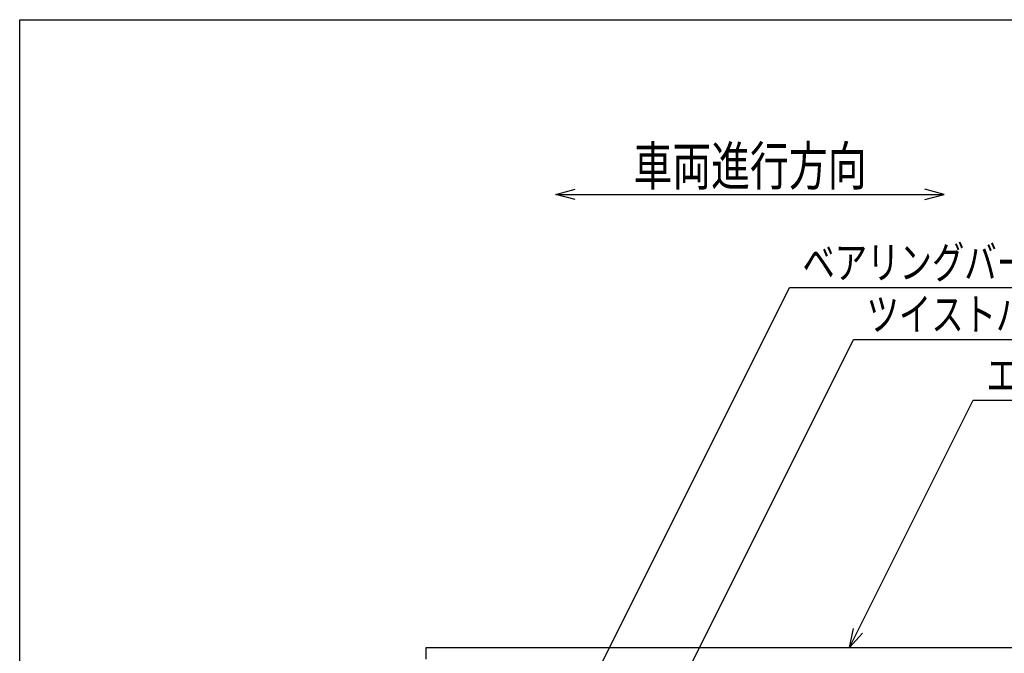
# Model space of a CAD drawing. Units: millimetres. Extents: x -182 to 173, y -128 to 105.
# Drawn here: x -173 to -97, y 56 to 105 of the extents above; entities that cross this region are included whole.
import ezdxf
from ezdxf.enums import TextEntityAlignment as Align

# ---------------------------------------------------------------- set-up
doc = ezdxf.new("R2010")
doc.units = ezdxf.units.MM
doc.header["$LTSCALE"] = 0.25
doc.layers.add('16', color=7, linetype='Continuous')
doc.layers.add('22', color=7, linetype='Continuous')
doc.styles.add('dcStyle0', font='txt.shx', dxfattribs={"bigfont": 'bigfont'})

msp = doc.modelspace()

# ---------------------------------------------------------------- linework, layer by layer
at = {"color": 150, "linetype": 'Continuous', "lineweight": 25}
for p, q in [((-172.9, -114.65), (-172.9, 105.35)), ((-172.9, 105.35), (173.1, 105.35))]:
    msp.add_line(p, q, dxfattribs=at)
at = {"layer": '16', "color": 3, "linetype": 'Continuous', "lineweight": 25}
for p, q in [((-141.5, 56.85), (-42.7, 56.85)), ((-141.5, 55.95), (-141.5, 56.85))]:
    msp.add_line(p, q, dxfattribs=at)
at = {"layer": '22', "color": 4, "linetype": 'Continuous', "lineweight": 25}
for p, q in [((-131.5, 91.85), (-130, 92.25)), ((-101.5, 91.85), (-103, 92.25)), ((-130, 91.45), (-131.5, 91.85)), ((-131.5, 91.85), (-101.5, 91.85)), ((-103, 91.45), (-101.5, 91.85)), ((-137.5, 36.55), (-113.45, 84.65)), ((-113.45, 84.65), (-59.45, 84.65)), ((-125.55, 46.55), (-108.5, 80.65)), ((-108.5, 80.65), (-64.5, 80.65)), ((-108.81, 56.85), (-99.26, 75.95)), ((-99.26, 75.95), (-57.26, 75.95)), ((-108.81, 56.85), (-108.51, 58.31)), ((-108.81, 56.85), (-107.81, 57.95))]:
    msp.add_line(p, q, dxfattribs=at)

# ---------------------------------------------------------------- texts
at = {"layer": '22', "color": 2, "style": 'dcStyle0'}
for s, height, width, p, p2 in [('車両進行方向', 3, 1.2, (-125.5, 92.55), (-107.5, 92.55)), ('ベアリングバー：', 2.5, 1.191489, (-112.45, 85.35), (-92.45, 85.35)), ('ツイストバー：', 2.5, 1.195122, (-107.5, 81.35), (-90, 81.35)), ('エンドプレート：', 2.5, 1.191489, (-98.26, 76.65), (-78.26, 76.65))]:
    msp.add_text(s, height=height, dxfattribs=dict(at, width=width)).set_placement(p, p2, align=Align.FIT)

doc.saveas('drawing.dxf')
